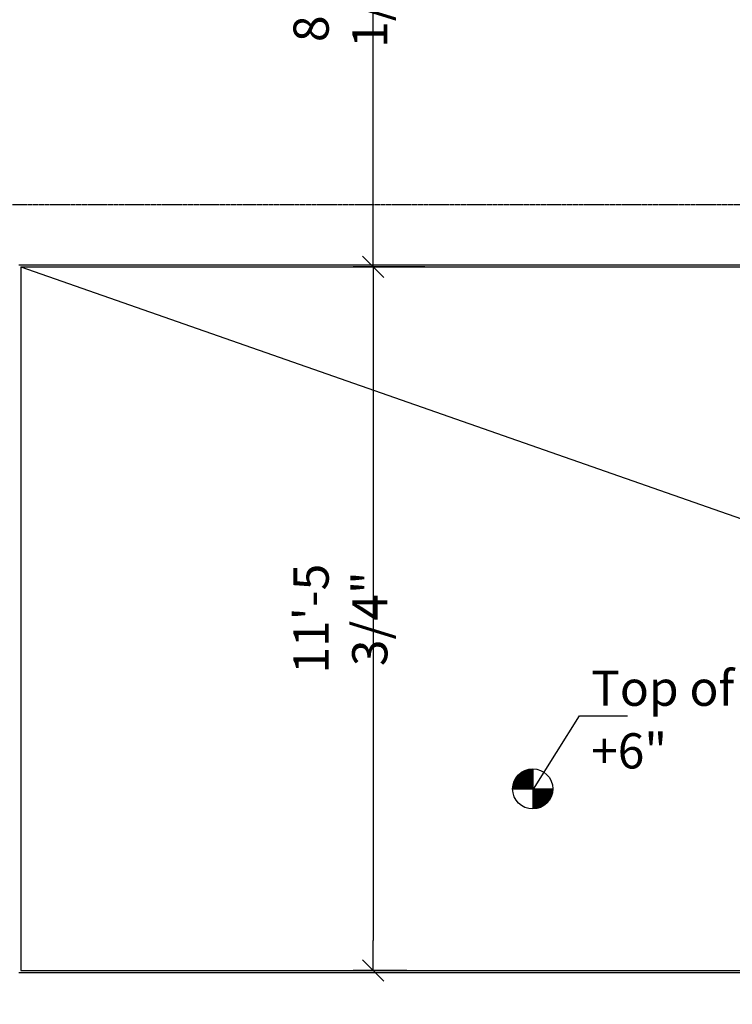
# Model space of a CAD drawing. Extents: x -73423 to 100406, y -18545 to 67490.
# Drawn here: x 26833 to 30376, y 31498 to 36395 of the extents above; entities that cross this region are included whole.
import ezdxf

# ---------------------------------------------------------------- set-up
doc = ezdxf.new("R2010")
doc.units = 0
doc.header["$MEASUREMENT"] = 0
doc.linetypes.add('40424202$0$HIDDEN', pattern=[5.625, 3.75, -1.875])
doc.layers.get('0').update_dxf_attribs({"linetype": 'CONTINUOUS'})
doc.layers.get('DEFPOINTS').update_dxf_attribs({"linetype": 'CONTINUOUS'})
for name, color, linetype in [('40424202$0$CONCRETE', 1, 'CONTINUOUS'), ('40424202$0$HIDDEN', 7, '40424202$0$HIDDEN'), ('DIM', 7, 'CONTINUOUS'), ('IMPTEXT', 1, 'CONTINUOUS')]:
    doc.layers.add(name, color=color, linetype=linetype)
doc.styles.add('8DINB', font='simplex.shx', dxfattribs={"width": 0.7, "height": 0.2})
doc.styles.add('ISO3098B', font='ISO3098B.shx')
doc.styles.get("Standard").update_dxf_attribs({"font": 'ISO3098B.SHX', "width": 0.9})
doc.dimstyles.get("Standard").update_dxf_attribs({"dimtxt": 0.18, "dimasz": 0.18, "dimexe": 0.18, "dimexo": 0.0625, "dimgap": 0.09, "dimtad": 0, "dimtih": 1, "dimtoh": 1, "dimdec": 4, "dimzin": 0, "dimtxsty": '8DINB', "dimcen": 0.09, "dimazin": 3, "dimtfac": 1, "dimtdec": 4, "dimtofl": 0, "dimtmove": 0, "dimatfit": 3, "dimtolj": 1, "dimtzin": 0})

# ---------------------------------------------------------------- blocks, each defined once
blk = doc.blocks.new('40424202')
at = {"layer": '40424202$0$CONCRETE'}
for p, q in [((26827.7, 35176.2), (36847.7, 35176.2)), ((26837.7, 35166.2), (36837.7, 35166.2)), ((26827.7, 31656.2), (36847.7, 31656.2)), ((26837.7, 31666.2), (36837.7, 31666.2))]:
    blk.add_line(p, q, dxfattribs=at)
at = {"layer": '40424202$0$CONCRETE', "linetype": 'CONTINUOUS'}
blk.add_line((26837.7, 35166.2), (26837.7, 31666.2), dxfattribs=at)
at = {"layer": '40424202$0$HIDDEN'}
blk.add_line((26527.7, 35476.2), (36847.4, 35476.2), dxfattribs=at)
blk = doc.blocks.new('TICK01')
at = {"layer": 'DIM', "color": 2, "linetype": 'CONTINUOUS'}
blk.add_line((-0.354, -0.354), (0.354, 0.354), dxfattribs=at)
at = {"layer": 'DIM', "color": 7, "linetype": 'CONTINUOUS'}
blk.add_line((0, 0), (-1, 0), dxfattribs=at)
blk = doc.blocks.new('*D65')
at = {"linetype": 'BYBLOCK'}
for p, q in [((28615.6, 37816.2), (28489.8, 37816.2)), ((28589.8, 35316.2), (28589.8, 37666.2)), ((28846.9, 35166.2), (28489.8, 35166.2))]:
    blk.add_line(p, q, dxfattribs=at)
at = {"layer": 'DEFPOINTS', "color": 0, "linetype": 'BYBLOCK'}
for p in [(28589.8, 37816.2), (28765.6, 37816.2), (28996.9, 35166.2)]:
    blk.add_point(p, dxfattribs=at)
at = {"linetype": 'BYBLOCK', "xscale": 150, "yscale": 150, "zscale": 150}
for p, rotation in [((28589.8, 37816.2), 90), ((28589.8, 35166.2), 270)]:
    blk.add_blockref('TICK01', p, dxfattribs=dict(at, rotation=rotation))
at = {"color": 1, "linetype": 'BYBLOCK', "insert": (28427.3, 36491.2), "char_height": 175, "attachment_point": 5, "rotation": 90}
blk.add_mtext('\\A1;8\'-8 1/4"', dxfattribs=at)
blk = doc.blocks.new('*D66')
at = {"linetype": 'BYBLOCK'}
for p, q in [((28757.5, 35166.2), (28489.8, 35166.2)), ((28589.8, 35016.2), (28589.8, 31816.2)), ((28757.5, 31666.2), (28489.8, 31666.2))]:
    blk.add_line(p, q, dxfattribs=at)
at = {"layer": 'DEFPOINTS', "color": 0, "linetype": 'BYBLOCK'}
for p in [(28907.5, 35166.2), (28589.8, 31666.2), (28907.5, 31666.2)]:
    blk.add_point(p, dxfattribs=at)
at = {"linetype": 'BYBLOCK', "xscale": 150, "yscale": 150, "zscale": 150}
for p, rotation in [((28589.8, 35166.2), 90), ((28589.8, 31666.2), 270)]:
    blk.add_blockref('TICK01', p, dxfattribs=dict(at, rotation=rotation))
at = {"color": 1, "linetype": 'BYBLOCK', "insert": (28427.3, 33416.2), "char_height": 175, "attachment_point": 5, "rotation": 90}
blk.add_mtext('\\A1;11\'-5 3/4"', dxfattribs=at)

msp = doc.modelspace()

# ---------------------------------------------------------------- linework, layer by layer
at = {"layer": 'DIM'}
for p, q in [((26837.65167, 35166.20128), (36837.65167, 31666.20128)), ((29383.48863, 32669.74442), (29383.48863, 32469.74442)), ((29283.48863, 32569.74442), (29483.48863, 32569.74442))]:
    msp.add_line(p, q, dxfattribs=at)
msp.add_lwpolyline([(29387.97603, 32569.19824), (29616.46028, 32932.31618), (29854.08381, 32932.31618)], dxfattribs=at)
at = {"layer": 'DIM', "const_width": 100}
for points in [[(29383.48863, 32619.74442, 0.4142135624), (29333.48863, 32569.74442, 1)], [(29383.48863, 32519.74442, 0.4142135624), (29433.48863, 32569.74442, 1)]]:
    msp.add_lwpolyline(points, format="xyb", dxfattribs=at)
at = {"layer": 'DIM'}
msp.add_circle((29383.48863, 32569.74442), 100, dxfattribs=at)

# ---------------------------------------------------------------- block references
msp.add_blockref('40424202', (0, 0), dxfattribs=at)

# ---------------------------------------------------------------- texts
at = {"layer": 'IMPTEXT', "style": 'ISO3098B'}
msp.add_text('Top of plinth', height=175, dxfattribs=at).set_placement((29673.39035, 32982.89071))
at = {"layer": 'IMPTEXT', "color": 1, "linetype": 'CONTINUOUS', "style": 'ISO3098B'}
msp.add_text('+6"', height=175, dxfattribs=at).set_placement((29673.39035, 32671.45323))

# ---------------------------------------------------------------- dimensions: what is measured, and where the dimension line sits
at = {"layer": 'DIM'}
for base, p1, p2, picture, middle in [((28589.77165, 37816.20128), (28996.93864, 35166.20128), (28765.59363, 37816.20128), '*D65', (28427.27165, 36491.20128)), ((28589.7716489167, 31666.2012779179), (28907.5115818557, 35166.2012779177), (28907.5115818557, 31666.2012779179), '*D66', (28427.2716489167, 33416.2012779178))]:
    dim = msp.add_linear_dim(base=base, p1=p1, p2=p2, angle=90, dimstyle='STANDARD', override={"dimscale": 50, "dimtxt": 3.5, "dimasz": 3, "dimexe": 2, "dimexo": 3, "dimgap": 1.5, "dimtad": 1, "dimtih": 0, "dimtoh": 0, "dimdec": 2, "dimlfac": 0.03937, "dimrnd": 0.25, "dimtxsty": 'STANDARD', "dimblk1": 'TICK01', "dimblk2": 'TICK01', "dimsah": 1, "dimcen": 2, "dimclrd": 256, "dimclre": 256, "dimclrt": 1, "dimtdec": 0, "dimtofl": 1}, dxfattribs=at)
    dim.commit()
    dim.dimension.update_dxf_attribs({"geometry": picture, "text_midpoint": middle})

# ---------------------------------------------------------------- leaders
msp.add_leader([(24555.7761, 31825.4413), (28058.38772, 31009.18745), (28432.99869, 31009.18745)], dimstyle='STANDARD', override={"dimscale": 50, "dimtxt": 3.5, "dimasz": 3, "dimexe": 2, "dimexo": 3, "dimgap": 1.5, "dimtad": 1, "dimtih": 0, "dimtoh": 0, "dimlfac": 0.03937, "dimrnd": 0.0625, "dimtxsty": 'STANDARD', "dimcen": 2, "dimclrd": 256, "dimclre": 256, "dimclrt": 1, "dimtdec": 0, "dimtofl": 1}, dxfattribs=at)

doc.saveas('drawing.dxf')
